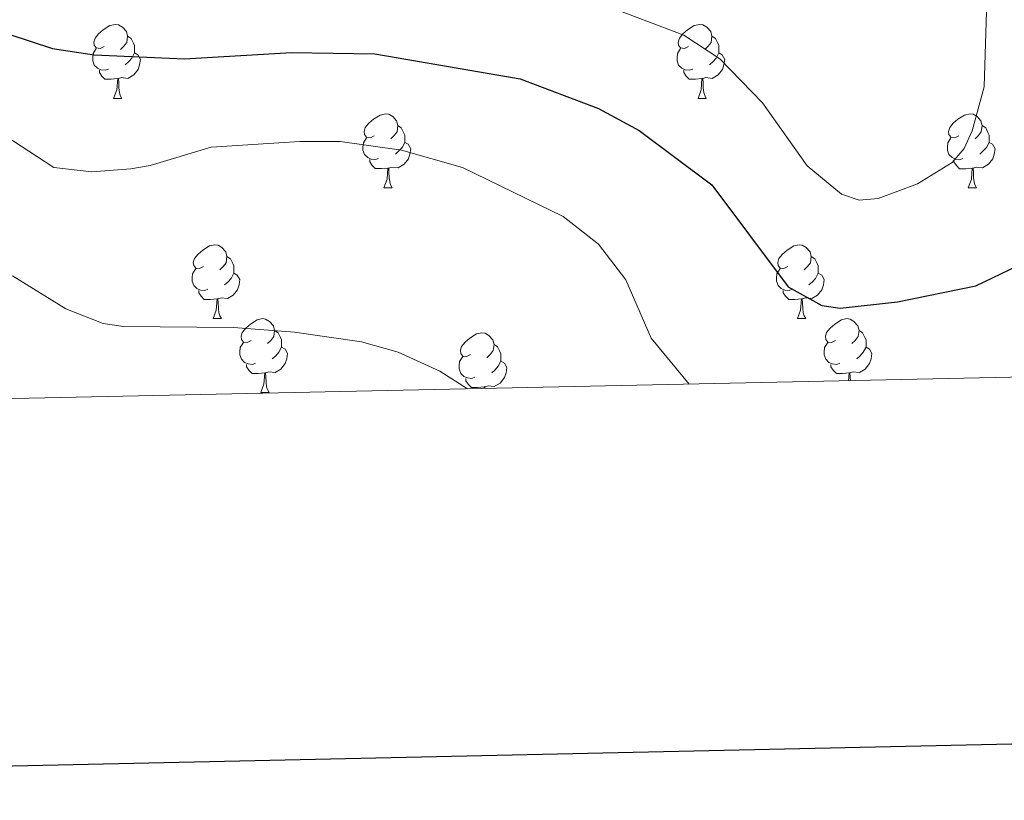
# Model space of a CAD drawing. Units: metres. Extents: x 643348 to 647865, y 4764241 to 4767305.
# Drawn here: x 645794 to 645928, y 4764631 to 4764737 of the extents above; entities that cross this region are included whole.
import ezdxf

# ---------------------------------------------------------------- set-up
doc = ezdxf.new("R2010")
doc.units = ezdxf.units.M
doc.header["$MEASUREMENT"] = 0
for name, color, linetype, lineweight in [('Nivel 36', 7, 'Continuous', 0), ('Nivel 4', 7, 'Continuous', 0), ('Nivel 5', 7, 'Continuous', 0), ('Nivel 61', 7, 'Continuous', 0), ('Nivel 63', 7, 'Continuous', 0)]:
    doc.layers.add(name, color=color, linetype=linetype, lineweight=lineweight)

msp = doc.modelspace()

# ---------------------------------------------------------------- linework, layer by layer
at = {"layer": 'Nivel 36', "color": 92, "linetype": 'Continuous', "lineweight": 0}
for p, q in [((645807.12, 4764726.07), (645808.25, 4764726.07)), ((645886.45, 4764726.07), (645887.57, 4764726.07)), ((645843.81, 4764713.93), (645844.94, 4764713.93)), ((645923.14, 4764713.92), (645924.26, 4764713.92)), ((645820.62, 4764696.16), (645821.75, 4764696.16)), ((645899.95, 4764696.16), (645901.07, 4764696.16)), ((645827.1, 4764686.12), (645828.22, 4764686.12))]:
    msp.add_line(p, q, dxfattribs=at)
at = {"layer": 'Nivel 36', "color": 92, "linetype": 'Continuous', "lineweight": 0, "flags": 128}
for points in [[(645805.82, 4764733.13), (645805.29, 4764732.86), (645804.76, 4764732.92), (645804.5, 4764733.29), (645804.44, 4764733.71), (645804.6, 4764734.23), (645805.08, 4764734.83), (645805.72, 4764735.36), (645806.62, 4764735.94), (645807.36, 4764736.1), (645807.79, 4764736.05), (645808.32, 4764735.73), (645808.85, 4764735.15), (645809.01, 4764734.51), (645808.9, 4764733.66), (645808.47, 4764733.13), (645808.05, 4764732.7)], [(645885.15, 4764733.13), (645884.62, 4764732.86), (645884.09, 4764732.92), (645883.82, 4764733.29), (645883.77, 4764733.71), (645883.93, 4764734.23), (645884.41, 4764734.83), (645885.04, 4764735.36), (645885.94, 4764735.94), (645886.69, 4764736.1), (645887.11, 4764736.05), (645887.64, 4764735.73), (645888.17, 4764735.15), (645888.33, 4764734.51), (645888.22, 4764733.66), (645887.8, 4764733.13), (645887.38, 4764732.7)], [(645809.01, 4764734.51), (645809.48, 4764734.19), (645809.8, 4764733.55), (645809.96, 4764733.23), (645809.96, 4764732.65), (645809.96, 4764732.23), (645809.59, 4764731.54), (645809.17, 4764731.06), (645808.69, 4764730.64)], [(645888.33, 4764734.51), (645888.81, 4764734.19), (645889.12, 4764733.55), (645889.28, 4764733.23), (645889.28, 4764732.65), (645889.28, 4764732.23), (645888.91, 4764731.54), (645888.49, 4764731.06), (645888.01, 4764730.64)], [(645806.41, 4764730.05), (645805.98, 4764729.89), (645805.4, 4764729.95), (645804.92, 4764730.16), (645804.5, 4764730.58), (645804.28, 4764731.17), (645804.28, 4764731.59), (645804.34, 4764732.17), (645804.76, 4764732.86)], [(645809.96, 4764732.23), (645810.41, 4764731.98), (645810.76, 4764731.36), (645810.65, 4764730.64), (645810.44, 4764730), (645809.85, 4764729.26), (645809.06, 4764728.78), (645808.21, 4764728.88), (645807.78, 4764728.75)], [(645885.73, 4764730.05), (645885.31, 4764729.89), (645884.72, 4764729.95), (645884.25, 4764730.16), (645883.82, 4764730.58), (645883.61, 4764731.17), (645883.61, 4764731.59), (645883.66, 4764732.17), (645884.09, 4764732.86)], [(645889.28, 4764732.23), (645889.74, 4764731.98), (645890.08, 4764731.36), (645889.97, 4764730.64), (645889.76, 4764730), (645889.18, 4764729.26), (645888.38, 4764728.78), (645887.53, 4764728.88), (645887.1, 4764728.75)], [(645807.67, 4764728.75), (645806.78, 4764728.67), (645805.93, 4764728.67), (645805.51, 4764729.1), (645805.19, 4764729.57), (645805.19, 4764729.89)], [(645886.99, 4764728.75), (645886.1, 4764728.67), (645885.26, 4764728.67), (645884.83, 4764729.1), (645884.51, 4764729.57), (645884.51, 4764729.89)], [(645807.12, 4764726.07), (645807.56, 4764727.23), (645807.67, 4764728.75), (645807.78, 4764728.75), (645807.81, 4764728.17), (645807.85, 4764727.48), (645807.92, 4764726.87), (645808.03, 4764726.47), (645808.25, 4764726.07)], [(645886.45, 4764726.07), (645886.88, 4764727.23), (645886.99, 4764728.75), (645887.1, 4764728.75), (645887.14, 4764728.17), (645887.17, 4764727.48), (645887.24, 4764726.87), (645887.36, 4764726.47), (645887.57, 4764726.07)], [(645842.51, 4764720.99), (645841.98, 4764720.72), (645841.45, 4764720.78), (645841.19, 4764721.15), (645841.13, 4764721.57), (645841.29, 4764722.09), (645841.77, 4764722.69), (645842.41, 4764723.22), (645843.31, 4764723.8), (645844.05, 4764723.96), (645844.48, 4764723.91), (645845.01, 4764723.59), (645845.54, 4764723.01), (645845.7, 4764722.37), (645845.59, 4764721.52), (645845.16, 4764720.99), (645844.74, 4764720.56)], [(645921.84, 4764720.98), (645921.31, 4764720.72), (645920.78, 4764720.78), (645920.51, 4764721.14), (645920.46, 4764721.57), (645920.62, 4764722.09), (645921.1, 4764722.68), (645921.73, 4764723.22), (645922.63, 4764723.8), (645923.38, 4764723.96), (645923.8, 4764723.9), (645924.33, 4764723.59), (645924.86, 4764723), (645925.02, 4764722.36), (645924.91, 4764721.52), (645924.49, 4764720.98), (645924.07, 4764720.56)], [(645845.7, 4764722.37), (645846.17, 4764722.05), (645846.49, 4764721.41), (645846.65, 4764721.09), (645846.65, 4764720.51), (645846.65, 4764720.09), (645846.28, 4764719.4), (645845.86, 4764718.92), (645845.38, 4764718.5)], [(645925.02, 4764722.36), (645925.5, 4764722.05), (645925.81, 4764721.41), (645925.97, 4764721.09), (645925.97, 4764720.51), (645925.97, 4764720.08), (645925.6, 4764719.4), (645925.18, 4764718.92), (645924.7, 4764718.5)], [(645843.1, 4764717.91), (645842.67, 4764717.75), (645842.09, 4764717.81), (645841.61, 4764718.02), (645841.19, 4764718.44), (645840.97, 4764719.03), (645840.97, 4764719.45), (645841.03, 4764720.03), (645841.45, 4764720.72)], [(645846.65, 4764720.09), (645847.1, 4764719.84), (645847.45, 4764719.22), (645847.34, 4764718.5), (645847.13, 4764717.86), (645846.54, 4764717.12), (645845.75, 4764716.64), (645844.9, 4764716.74), (645844.47, 4764716.61)], [(645922.42, 4764717.9), (645922, 4764717.74), (645921.41, 4764717.8), (645920.94, 4764718.02), (645920.51, 4764718.44), (645920.3, 4764719.02), (645920.3, 4764719.44), (645920.35, 4764720.03), (645920.78, 4764720.72)], [(645925.97, 4764720.08), (645926.43, 4764719.84), (645926.77, 4764719.22), (645926.66, 4764718.5), (645926.45, 4764717.86), (645925.87, 4764717.12), (645925.07, 4764716.64), (645924.22, 4764716.74), (645923.79, 4764716.61)], [(645844.36, 4764716.61), (645843.47, 4764716.53), (645842.62, 4764716.53), (645842.2, 4764716.96), (645841.88, 4764717.43), (645841.88, 4764717.75)], [(645923.68, 4764716.61), (645922.79, 4764716.52), (645921.95, 4764716.52), (645921.52, 4764716.96), (645921.2, 4764717.43), (645921.2, 4764717.74)], [(645843.81, 4764713.93), (645844.25, 4764715.09), (645844.36, 4764716.61), (645844.47, 4764716.61), (645844.5, 4764716.03), (645844.54, 4764715.34), (645844.61, 4764714.73), (645844.72, 4764714.33), (645844.94, 4764713.93)], [(645923.14, 4764713.92), (645923.57, 4764715.08), (645923.68, 4764716.61), (645923.79, 4764716.61), (645923.83, 4764716.02), (645923.86, 4764715.34), (645923.93, 4764714.72), (645924.05, 4764714.32), (645924.26, 4764713.92)], [(645819.32, 4764703.22), (645818.79, 4764702.95), (645818.26, 4764703.01), (645818, 4764703.38), (645817.94, 4764703.8), (645818.1, 4764704.32), (645818.58, 4764704.92), (645819.22, 4764705.45), (645820.12, 4764706.03), (645820.86, 4764706.19), (645821.29, 4764706.14), (645821.82, 4764705.82), (645822.35, 4764705.24), (645822.51, 4764704.6), (645822.4, 4764703.75), (645821.97, 4764703.22), (645821.55, 4764702.79)], [(645898.65, 4764703.22), (645898.12, 4764702.95), (645897.59, 4764703.01), (645897.32, 4764703.38), (645897.27, 4764703.8), (645897.43, 4764704.32), (645897.91, 4764704.92), (645898.54, 4764705.45), (645899.44, 4764706.03), (645900.19, 4764706.19), (645900.61, 4764706.14), (645901.14, 4764705.82), (645901.67, 4764705.24), (645901.83, 4764704.6), (645901.72, 4764703.75), (645901.3, 4764703.22), (645900.88, 4764702.79)], [(645822.51, 4764704.6), (645822.98, 4764704.28), (645823.3, 4764703.64), (645823.46, 4764703.32), (645823.46, 4764702.74), (645823.46, 4764702.32), (645823.09, 4764701.63), (645822.67, 4764701.15), (645822.19, 4764700.73)], [(645901.83, 4764704.6), (645902.31, 4764704.28), (645902.62, 4764703.64), (645902.78, 4764703.32), (645902.78, 4764702.74), (645902.78, 4764702.32), (645902.41, 4764701.63), (645901.99, 4764701.15), (645901.51, 4764700.73)], [(645819.91, 4764700.14), (645819.48, 4764699.98), (645818.9, 4764700.04), (645818.42, 4764700.25), (645818, 4764700.67), (645817.78, 4764701.26), (645817.78, 4764701.68), (645817.84, 4764702.26), (645818.26, 4764702.95)], [(645899.23, 4764700.14), (645898.81, 4764699.98), (645898.22, 4764700.04), (645897.75, 4764700.25), (645897.32, 4764700.67), (645897.11, 4764701.26), (645897.11, 4764701.68), (645897.16, 4764702.26), (645897.59, 4764702.95)], [(645823.46, 4764702.32), (645823.91, 4764702.07), (645824.26, 4764701.45), (645824.15, 4764700.73), (645823.94, 4764700.09), (645823.35, 4764699.35), (645822.56, 4764698.87), (645821.71, 4764698.97), (645821.28, 4764698.84)], [(645902.78, 4764702.32), (645903.24, 4764702.07), (645903.58, 4764701.45), (645903.47, 4764700.73), (645903.26, 4764700.09), (645902.68, 4764699.35), (645901.88, 4764698.87), (645901.03, 4764698.97), (645900.6, 4764698.84)], [(645821.17, 4764698.84), (645820.28, 4764698.76), (645819.43, 4764698.76), (645819.01, 4764699.19), (645818.69, 4764699.66), (645818.69, 4764699.98)], [(645900.49, 4764698.84), (645899.6, 4764698.76), (645898.76, 4764698.76), (645898.33, 4764699.19), (645898.01, 4764699.66), (645898.01, 4764699.98)], [(645820.62, 4764696.16), (645821.06, 4764697.32), (645821.17, 4764698.84), (645821.28, 4764698.84), (645821.31, 4764698.26), (645821.35, 4764697.57), (645821.42, 4764696.96), (645821.53, 4764696.56), (645821.75, 4764696.16)], [(645899.95, 4764696.16), (645900.38, 4764697.32), (645900.49, 4764698.84), (645900.6, 4764698.84), (645900.64, 4764698.26), (645900.67, 4764697.57), (645900.74, 4764696.96), (645900.86, 4764696.56), (645901.07, 4764696.16)], [(645825.8, 4764693.18), (645825.27, 4764692.92), (645824.74, 4764692.97), (645824.47, 4764693.34), (645824.42, 4764693.77), (645824.58, 4764694.29), (645825.06, 4764694.88), (645825.69, 4764695.41), (645826.59, 4764696), (645827.34, 4764696.16), (645827.76, 4764696.1), (645828.29, 4764695.79), (645828.82, 4764695.2), (645828.98, 4764694.56), (645828.87, 4764693.71), (645828.45, 4764693.18), (645828.03, 4764692.76)], [(645905.12, 4764693.18), (645904.59, 4764692.92), (645904.06, 4764692.97), (645903.8, 4764693.34), (645903.74, 4764693.77), (645903.9, 4764694.29), (645904.38, 4764694.88), (645905.02, 4764695.41), (645905.92, 4764696), (645906.66, 4764696.16), (645907.09, 4764696.1), (645907.62, 4764695.79), (645908.15, 4764695.2), (645908.31, 4764694.56), (645908.2, 4764693.71), (645907.77, 4764693.18), (645907.35, 4764692.76)], [(645828.98, 4764694.56), (645829.46, 4764694.25), (645829.77, 4764693.61), (645829.93, 4764693.29), (645829.93, 4764692.71), (645829.93, 4764692.28), (645829.56, 4764691.59), (645829.14, 4764691.11), (645828.66, 4764690.69)], [(645908.31, 4764694.56), (645908.78, 4764694.25), (645909.1, 4764693.61), (645909.26, 4764693.29), (645909.26, 4764692.71), (645909.26, 4764692.28), (645908.89, 4764691.59), (645908.47, 4764691.11), (645907.99, 4764690.69)], [(645855.57, 4764691.28), (645855.04, 4764691.01), (645854.51, 4764691.07), (645854.24, 4764691.44), (645854.19, 4764691.86), (645854.35, 4764692.38), (645854.83, 4764692.98), (645855.46, 4764693.51), (645856.36, 4764694.09), (645857.11, 4764694.25), (645857.54, 4764694.2), (645858.06, 4764693.88), (645858.6, 4764693.3), (645858.76, 4764692.66), (645858.64, 4764691.81), (645858.22, 4764691.28), (645857.8, 4764690.85)], [(645826.38, 4764690.1), (645825.96, 4764689.94), (645825.37, 4764690), (645824.9, 4764690.21), (645824.47, 4764690.64), (645824.26, 4764691.22), (645824.26, 4764691.64), (645824.31, 4764692.23), (645824.74, 4764692.92)], [(645829.93, 4764692.28), (645830.39, 4764692.03), (645830.73, 4764691.42), (645830.62, 4764690.69), (645830.41, 4764690.05), (645829.83, 4764689.31), (645829.03, 4764688.83), (645828.18, 4764688.94), (645827.75, 4764688.81)], [(645858.76, 4764692.66), (645859.23, 4764692.34), (645859.54, 4764691.7), (645859.7, 4764691.38), (645859.7, 4764690.8), (645859.7, 4764690.38), (645859.34, 4764689.69), (645858.92, 4764689.21), (645858.44, 4764688.79)], [(645905.71, 4764690.1), (645905.28, 4764689.94), (645904.7, 4764690), (645904.22, 4764690.21), (645903.8, 4764690.64), (645903.58, 4764691.22), (645903.58, 4764691.64), (645903.64, 4764692.23), (645904.06, 4764692.92)], [(645909.26, 4764692.28), (645909.71, 4764692.03), (645910.06, 4764691.42), (645909.95, 4764690.69), (645909.74, 4764690.05), (645909.15, 4764689.31), (645908.36, 4764688.83), (645907.51, 4764688.94), (645907.08, 4764688.81)], [(645856.16, 4764688.2), (645855.73, 4764688.04), (645855.14, 4764688.1), (645854.67, 4764688.31), (645854.24, 4764688.73), (645854.03, 4764689.32), (645854.03, 4764689.74), (645854.08, 4764690.32), (645854.51, 4764691.01)], [(645859.7, 4764690.38), (645860.16, 4764690.13), (645860.5, 4764689.51), (645860.4, 4764688.79), (645860.18, 4764688.15), (645859.6, 4764687.41), (645858.8, 4764686.93), (645857.96, 4764687.03), (645857.52, 4764686.9)], [(645827.64, 4764688.81), (645826.75, 4764688.72), (645825.91, 4764688.72), (645825.48, 4764689.15), (645825.16, 4764689.63), (645825.16, 4764689.94)], [(645906.97, 4764688.81), (645906.08, 4764688.72), (645905.23, 4764688.72), (645904.81, 4764689.15), (645904.49, 4764689.63), (645904.49, 4764689.94)], [(645827.1, 4764686.12), (645827.53, 4764687.28), (645827.64, 4764688.81), (645827.75, 4764688.81), (645827.79, 4764688.22), (645827.82, 4764687.54), (645827.89, 4764686.92), (645828.01, 4764686.52), (645828.22, 4764686.12)], [(645857.42, 4764686.9), (645856.52, 4764686.82), (645855.68, 4764686.82), (645855.26, 4764687.25), (645854.94, 4764687.72), (645854.94, 4764688.04)], [(645906.89, 4764687.72), (645906.97, 4764688.81), (645907.08, 4764688.81), (645907.11, 4764688.22), (645907.14, 4764687.73)], [(645857.4, 4764686.67), (645857.42, 4764686.9), (645857.52, 4764686.9), (645857.54, 4764686.67)]]:
    msp.add_lwpolyline(points, dxfattribs=at)
at = {"layer": 'Nivel 4', "color": 36, "linetype": 'Continuous', "lineweight": 30, "elevation": 1250.01, "flags": 128}
msp.add_lwpolyline([(645793.04, 4764734.74), (645798.83, 4764732.82), (645804.48, 4764732), (645816.76, 4764731.44), (645831.29, 4764732.28), (645842.6, 4764732.12), (645862.33, 4764728.72), (645872.92, 4764724.7), (645878.46, 4764721.7), (645888.34, 4764714.32), (645898.69, 4764700.47), (645903.26, 4764697.95), (645905.74, 4764697.6), (645913.55, 4764698.42), (645924.18, 4764700.62), (645930.96, 4764703.89)], dxfattribs=at)
at = {"layer": 'Nivel 5', "color": 36, "linetype": 'Continuous', "lineweight": 0, "flags": 128}
for points, elevation in [([(645873.52, 4764738.8), (645884.54, 4764734.65), (645889.42, 4764731.42), (645895.19, 4764725.44), (645901.25, 4764716.92), (645905.94, 4764713.04), (645908.31, 4764712.24), (645910.9, 4764712.48), (645916.24, 4764714.47), (645920.96, 4764717.35), (645922.56, 4764719.27), (645923.66, 4764721.67), (645925.3, 4764727.62), (645925.72, 4764740.85)], 1245.01), ([(645773.4, 4764733.4), (645798.99, 4764716.68), (645804.17, 4764716.07), (645809.46, 4764716.5), (645812.06, 4764716.96), (645820.38, 4764719.44), (645832.39, 4764720.21), (645837.86, 4764720.2), (645846.18, 4764719.05), (645854.46, 4764716.68), (645868.16, 4764710.04), (645872.94, 4764706.29), (645876.67, 4764701.42), (645880.1, 4764693.49), (645885.23, 4764687.26)], 1255.01), ([(645855.15, 4764686.62), (645851.39, 4764689.02), (645845.74, 4764691.61), (645840.78, 4764693.01), (645831.68, 4764694.34), (645823.4, 4764694.96), (645808.48, 4764695.11), (645805.69, 4764695.5), (645800.62, 4764697.51), (645793.4, 4764701.97)], 1260.01)]:
    msp.add_lwpolyline(points, dxfattribs=dict(at, elevation=elevation))
at = {"layer": 'Nivel 61', "color": 250, "linetype": 'Continuous', "lineweight": 0}
msp.add_3dface([(644290.03, 4764653.27), (644241.19, 4766966.83), (647635.14, 4767039.2), (647685.14, 4764725.61)], dxfattribs=at)
at = {"layer": 'Nivel 63', "color": 7, "linetype": 'Continuous', "lineweight": 30, "flags": 128}
msp.add_lwpolyline([(644157.98, 4767014.8), (644211.49, 4764600.38), (647765.52, 4764679.11), (647712.08, 4767090.52), (644157.98, 4767014.8)], dxfattribs=at)
at = {"layer": 'Nivel 63', "color": 7, "linetype": 'Continuous', "lineweight": 0}
msp.add_3dface([(643411.5, 4764240.76), (643348.2, 4767210.12), (647802.08, 4767305.01), (647865.37, 4764335.66)], dxfattribs=at)

doc.saveas('drawing.dxf')
